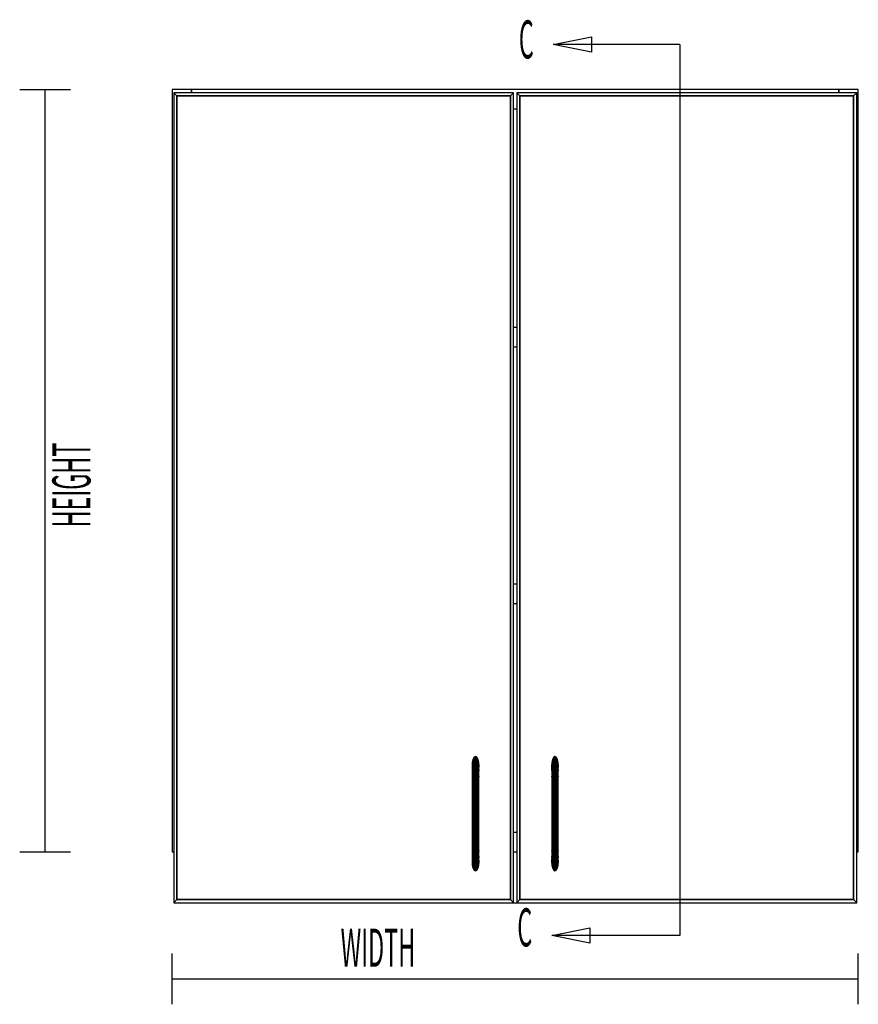
# Model space of a CAD drawing. Extents: x -96 to 96, y -77 to 71.
# Drawn here: x -96 to -63, y -17 to 22 of the extents above; entities that cross this region are included whole.
import ezdxf

# ---------------------------------------------------------------- set-up
doc = ezdxf.new("R2010")
doc.units = 0
doc.layers.add('W1DL_Front', color=1, linetype='CONTINUOUS')

msp = doc.modelspace()

# ---------------------------------------------------------------- linework, layer by layer
at = {"layer": 'W1DL_Front', "color": 1}
for p, q in [((-95.591328, 19.305174), (-93.591328, 19.305174)), ((-94.591328, -10.694826), (-94.591328, 19.305174)), ((-88.831328, 19.305174), (-89.591327, 19.305174)), ((-88.831328, 19.305174), (-89.591327, 19.305174)), ((-89.591327, 19.305174), (-89.591327, -10.694825)), ((-89.591327, 19.305174), (-89.591327, -10.674826)), ((-89.408328, 19.060175), (-89.528327, 19.180174)), ((-89.528327, 19.180174), (-89.408328, 19.060175)), ((-76.153829, 19.180174), (-89.528327, 19.180174)), ((-89.528327, 19.180174), (-89.528327, -12.694828)), ((-89.408328, 19.060175), (-76.273828, 19.060175)), ((-89.408328, 19.060175), (-76.273828, 19.060175)), ((-76.273828, 19.060175), (-89.408328, 19.060175)), ((-89.408328, -12.574825), (-89.408328, 19.060175)), ((-89.408328, -12.574825), (-89.408328, 19.060175)), ((-89.408328, 19.060175), (-89.408328, -12.574825)), ((-88.831328, 19.305174), (-88.831328, 19.180174)), ((-88.831328, 19.180174), (-88.831328, 19.305174)), ((-63.35133, 19.305174), (-88.831328, 19.305174)), ((-63.35133, 19.305174), (-88.831328, 19.305174)), ((-76.273828, 19.060175), (-76.153829, 19.180174)), ((-76.153829, 19.180174), (-76.273828, 19.060175)), ((-76.273828, 19.060175), (-76.273828, -12.574825)), ((-76.273828, 19.060175), (-76.273828, -12.574825)), ((-76.273828, -12.574825), (-76.273828, 19.060175)), ((-76.153829, -12.694828), (-76.153829, 19.180174)), ((-75.908831, 19.060175), (-76.028827, 19.180174)), ((-76.028827, 19.180174), (-75.908831, 19.060175)), ((-62.654328, 19.180174), (-76.028827, 19.180174)), ((-76.028827, 19.180174), (-76.028827, -12.694828)), ((-75.908831, 19.060175), (-62.774327, 19.060175)), ((-75.908831, 19.060175), (-62.774327, 19.060175)), ((-62.774327, 19.060175), (-75.908831, 19.060175)), ((-75.908831, -12.574825), (-75.908831, 19.060175)), ((-75.908831, -12.574825), (-75.908831, 19.060175)), ((-75.908831, 19.060175), (-75.908831, -12.574825)), ((-62.591328, 19.305174), (-63.35133, 19.305174)), ((-62.591328, 19.305174), (-63.35133, 19.305174)), ((-63.35133, 19.180174), (-63.35133, 19.305174)), ((-63.35133, 19.305174), (-63.35133, 19.180174)), ((-62.774327, 19.060175), (-62.654328, 19.180174)), ((-62.654328, 19.180174), (-62.774327, 19.060175)), ((-62.774327, 19.060175), (-62.774327, -12.574825)), ((-62.774327, 19.060175), (-62.774327, -12.574825)), ((-62.774327, -12.574825), (-62.774327, 19.060175)), ((-62.654328, -12.694828), (-62.654328, 19.180174)), ((-62.591328, -10.694825), (-62.591328, 19.305174)), ((-76.153829, 18.545173), (-76.028827, 18.545173)), ((-76.028827, 9.939234), (-76.153829, 9.939234)), ((-76.028827, 9.939234), (-76.153829, 9.939234)), ((-76.153829, 9.179231), (-76.028827, 9.179231)), ((-76.028827, -0.1553), (-76.153829, -0.1553)), ((-76.028827, -0.1553), (-76.153829, -0.1553)), ((-76.153829, -0.915301), (-76.028827, -0.915301)), ((-77.701662, -6.973371), (-77.742217, -7.054662)), ((-77.701662, -6.973375), (-77.742217, -7.054662)), ((-77.742217, -7.054662), (-77.701662, -6.973375)), ((-77.653827, -6.944825), (-77.701662, -6.973371)), ((-77.653827, -6.944829), (-77.701662, -6.973375)), ((-77.701662, -6.973375), (-77.653827, -6.944829)), ((-77.701662, -6.973371), (-77.701662, -6.973371)), ((-77.701662, -6.973375), (-77.701662, -6.973371)), ((-77.701662, -6.973371), (-77.701662, -6.973375)), ((-77.701662, -7.026059), (-77.701662, -6.973375)), ((-77.701662, -6.973375), (-77.701662, -7.026059)), ((-77.701662, -6.973375), (-77.701662, -6.973375)), ((-77.653827, -6.944825), (-77.653827, -6.944825)), ((-77.653827, -6.944829), (-77.653827, -6.944825)), ((-77.605992, -6.973371), (-77.653827, -6.944825)), ((-77.653827, -6.944825), (-77.653827, -6.944829)), ((-77.653827, -6.997896), (-77.653827, -6.944829)), ((-77.605992, -6.973375), (-77.653827, -6.944829)), ((-77.653827, -6.944829), (-77.653827, -6.997896)), ((-77.653827, -6.944829), (-77.653827, -6.944829)), ((-77.653827, -6.944829), (-77.653827, -6.944829)), ((-77.653827, -6.944829), (-77.653827, -6.944829)), ((-77.653827, -6.944829), (-77.605992, -6.973375)), ((-77.605992, -6.973375), (-77.605992, -6.973371)), ((-77.565441, -7.054662), (-77.605992, -6.973371)), ((-77.605992, -6.973371), (-77.605992, -6.973375)), ((-77.605992, -7.026059), (-77.605992, -6.973375)), ((-77.565441, -7.054662), (-77.605992, -6.973375)), ((-77.605992, -6.973375), (-77.605992, -7.026059)), ((-77.605992, -6.973375), (-77.605992, -6.973375)), ((-77.605992, -6.973375), (-77.605992, -6.973375)), ((-77.605992, -6.973375), (-77.605992, -6.973375)), ((-77.605992, -6.973375), (-77.605992, -6.973375)), ((-77.605992, -6.973375), (-77.565441, -7.054662)), ((-74.576662, -6.973371), (-74.617216, -7.054662)), ((-74.576662, -6.973375), (-74.617216, -7.054666)), ((-74.617216, -7.054666), (-74.576662, -6.973375)), ((-74.528826, -6.944825), (-74.576662, -6.973371)), ((-74.528826, -6.944829), (-74.576662, -6.973375)), ((-74.576662, -6.973375), (-74.528826, -6.944829)), ((-74.576662, -6.973375), (-74.576662, -6.973371)), ((-74.576662, -6.973371), (-74.576662, -6.973375)), ((-74.576662, -7.026059), (-74.576662, -6.973375)), ((-74.576662, -6.973375), (-74.576662, -7.026059)), ((-74.528826, -6.944829), (-74.528826, -6.944825)), ((-74.480996, -6.973368), (-74.528826, -6.944825)), ((-74.528826, -6.944825), (-74.528826, -6.944829)), ((-74.528826, -6.997896), (-74.528826, -6.944829)), ((-74.480991, -6.973375), (-74.528826, -6.944829)), ((-74.528826, -6.944829), (-74.528826, -6.997896)), ((-74.528826, -6.944829), (-74.528826, -6.944829)), ((-74.528826, -6.944829), (-74.480991, -6.973375)), ((-74.528826, -6.944829), (-74.528826, -6.944829)), ((-74.480991, -6.973371), (-74.480996, -6.973368)), ((-74.480991, -6.973375), (-74.480991, -6.973371)), ((-74.440438, -7.054662), (-74.480991, -6.973371)), ((-74.480991, -6.973371), (-74.480991, -6.973375)), ((-74.480991, -7.026059), (-74.480991, -6.973375)), ((-74.440438, -7.054666), (-74.480991, -6.973375)), ((-74.480991, -6.973375), (-74.480991, -7.026059)), ((-74.480991, -6.973375), (-74.480991, -6.973375)), ((-74.480991, -6.973375), (-74.440438, -7.054666)), ((-74.480991, -6.973375), (-74.480991, -6.973375)), ((-77.778829, -7.319802), (-77.769312, -7.17632)), ((-77.769315, -7.176344), (-77.778829, -7.319825)), ((-77.769315, -7.176344), (-77.778829, -7.319825)), ((-77.769312, -7.226297), (-77.778829, -7.367887)), ((-77.778829, -7.367887), (-77.769312, -7.226297)), ((-77.778829, -7.319825), (-77.778829, -7.319802)), ((-77.778829, -7.319825), (-77.778829, -7.319835)), ((-77.778829, -7.319825), (-77.778829, -7.319825)), ((-77.778829, -7.319825), (-77.778829, -7.319839)), ((-77.777224, -7.344019), (-77.778829, -7.319825)), ((-77.778829, -7.319825), (-77.778829, -7.319825)), ((-77.778829, -7.319835), (-77.778829, -7.367887)), ((-77.778829, -7.319839), (-77.777224, -7.344022)), ((-77.772045, -7.422125), (-77.777224, -7.344019)), ((-77.777224, -7.344022), (-77.772045, -7.422128)), ((-77.769312, -7.17632), (-77.769315, -7.176344)), ((-77.769312, -7.17632), (-77.769315, -7.176344)), ((-77.742217, -7.054662), (-77.769312, -7.17632)), ((-77.742217, -7.054662), (-77.769312, -7.17632)), ((-77.769312, -7.17632), (-77.742217, -7.054662)), ((-77.742217, -7.106264), (-77.769312, -7.226297)), ((-77.769312, -7.226297), (-77.742217, -7.106264)), ((-77.769312, -7.22629), (-77.769312, -7.17632)), ((-77.769312, -7.17632), (-77.769312, -7.176331)), ((-77.769312, -7.17632), (-77.769312, -7.17632)), ((-77.769312, -7.17632), (-77.769312, -7.17632)), ((-77.769312, -7.176331), (-77.769312, -7.226297)), ((-77.769312, -7.226297), (-77.769312, -7.22629)), ((-77.769312, -7.387085), (-77.769312, -7.226297)), ((-77.769312, -7.226297), (-77.769312, -7.387108)), ((-77.742217, -7.283675), (-77.769312, -7.387108)), ((-77.769312, -7.387108), (-77.742217, -7.283675)), ((-77.701662, -7.026059), (-77.742217, -7.106264)), ((-77.742217, -7.106264), (-77.701662, -7.026059)), ((-77.742217, -7.054662), (-77.742217, -7.054672)), ((-77.742217, -7.106264), (-77.742217, -7.054662)), ((-77.742217, -7.054662), (-77.742217, -7.054662)), ((-77.742217, -7.054662), (-77.742217, -7.054662)), ((-77.742217, -7.054672), (-77.742217, -7.106264)), ((-77.742217, -7.106264), (-77.742217, -7.283675)), ((-77.742217, -7.283675), (-77.742217, -7.106264)), ((-77.701662, -7.214568), (-77.742217, -7.283675)), ((-77.742217, -7.283675), (-77.701662, -7.214568)), ((-77.742217, -7.283675), (-77.742217, -7.613792)), ((-77.742217, -7.613792), (-77.742217, -7.283675)), ((-77.653827, -6.997896), (-77.701662, -7.026059)), ((-77.701662, -7.026059), (-77.653827, -6.997896)), ((-77.701662, -7.214568), (-77.701662, -7.026059)), ((-77.701662, -7.026059), (-77.701662, -7.214568)), ((-77.653827, -7.190298), (-77.701662, -7.214568)), ((-77.701662, -7.214568), (-77.653827, -7.190298)), ((-77.701662, -7.574123), (-77.701662, -7.214568)), ((-77.701662, -7.214568), (-77.701662, -7.574123)), ((-77.653827, -7.190298), (-77.653827, -6.997896)), ((-77.605992, -7.026059), (-77.653827, -6.997896)), ((-77.653827, -6.997896), (-77.653827, -7.190298)), ((-77.653827, -6.997896), (-77.605992, -7.026059)), ((-77.653827, -7.560191), (-77.653827, -7.190298)), ((-77.605992, -7.214568), (-77.653827, -7.190298)), ((-77.653827, -7.190298), (-77.653827, -7.560191)), ((-77.653827, -7.190298), (-77.605992, -7.214568)), ((-77.605992, -7.214568), (-77.605992, -7.026059)), ((-77.565441, -7.106261), (-77.605992, -7.026059)), ((-77.605992, -7.026059), (-77.605992, -7.214568)), ((-77.605992, -7.026059), (-77.565441, -7.106261)), ((-77.605992, -7.574123), (-77.605992, -7.214568)), ((-77.565441, -7.283675), (-77.605992, -7.214568)), ((-77.605992, -7.214568), (-77.605992, -7.574123)), ((-77.605992, -7.214568), (-77.565441, -7.283675)), ((-77.565441, -7.106261), (-77.565441, -7.054662)), ((-77.538342, -7.17632), (-77.565441, -7.054662)), ((-77.565441, -7.054662), (-77.565441, -7.106261)), ((-77.565441, -7.054662), (-77.565441, -7.054662)), ((-77.538342, -7.17632), (-77.565441, -7.054662)), ((-77.565441, -7.054662), (-77.565441, -7.054662)), ((-77.565441, -7.054662), (-77.538342, -7.17632)), ((-77.565441, -7.283675), (-77.565441, -7.106261)), ((-77.538342, -7.226297), (-77.565441, -7.106261)), ((-77.565441, -7.106261), (-77.565441, -7.283675)), ((-77.565441, -7.106261), (-77.538342, -7.226297)), ((-77.565441, -7.613792), (-77.565441, -7.283675)), ((-77.538345, -7.387095), (-77.565441, -7.283675)), ((-77.565441, -7.283675), (-77.565441, -7.613792)), ((-77.565441, -7.283675), (-77.538342, -7.387108)), ((-77.538342, -7.226297), (-77.538342, -7.17632)), ((-77.528828, -7.319825), (-77.538342, -7.17632)), ((-77.538342, -7.17632), (-77.538342, -7.226297)), ((-77.538342, -7.17632), (-77.538342, -7.17632)), ((-77.528831, -7.319795), (-77.538342, -7.17632)), ((-77.538342, -7.17632), (-77.538342, -7.17632)), ((-77.538342, -7.17632), (-77.528828, -7.319825)), ((-77.538342, -7.387108), (-77.538342, -7.226297)), ((-77.528828, -7.367887), (-77.538342, -7.226297)), ((-77.538342, -7.226297), (-77.538342, -7.387108)), ((-77.538342, -7.226297), (-77.528828, -7.367887)), ((-77.530433, -7.344006), (-77.535613, -7.422135)), ((-77.53561, -7.422121), (-77.53043, -7.343992)), ((-77.528828, -7.319825), (-77.530433, -7.344006)), ((-77.53043, -7.343992), (-77.528828, -7.319825)), ((-77.528828, -7.319825), (-77.528831, -7.319795)), ((-77.528828, -7.367887), (-77.528828, -7.319825)), ((-77.528828, -7.319825), (-77.528828, -7.319825)), ((-77.528828, -7.319825), (-77.528828, -7.319825)), ((-74.653828, -7.319825), (-74.644311, -7.17632)), ((-74.644317, -7.176351), (-74.653828, -7.319825)), ((-74.644317, -7.176351), (-74.653828, -7.319825)), ((-74.644311, -7.2263), (-74.653828, -7.367887)), ((-74.653828, -7.367887), (-74.644311, -7.2263)), ((-74.653828, -7.319825), (-74.653828, -7.319856)), ((-74.652226, -7.344019), (-74.653828, -7.319825)), ((-74.653828, -7.319825), (-74.653828, -7.319825)), ((-74.653828, -7.319825), (-74.653828, -7.319845)), ((-74.653828, -7.319825), (-74.653828, -7.319825)), ((-74.653828, -7.319845), (-74.65222, -7.344022)), ((-74.653828, -7.319856), (-74.653828, -7.367887)), ((-74.647044, -7.422125), (-74.652226, -7.344019)), ((-74.65222, -7.344022), (-74.647044, -7.422128)), ((-74.644311, -7.17632), (-74.644317, -7.176351)), ((-74.644311, -7.17632), (-74.644317, -7.176351)), ((-74.617216, -7.054662), (-74.644311, -7.17632)), ((-74.617216, -7.054666), (-74.644311, -7.17632)), ((-74.617216, -7.106264), (-74.644311, -7.2263)), ((-74.644311, -7.2263), (-74.617216, -7.106264)), ((-74.644311, -7.17632), (-74.644306, -7.176297)), ((-74.644311, -7.176351), (-74.644311, -7.17632)), ((-74.644311, -7.17632), (-74.644311, -7.176351)), ((-74.644311, -7.17632), (-74.644311, -7.17632)), ((-74.644311, -7.17632), (-74.644311, -7.17632)), ((-74.644311, -7.2263), (-74.644311, -7.176351)), ((-74.644311, -7.176351), (-74.644311, -7.2263)), ((-74.644311, -7.387108), (-74.644311, -7.2263)), ((-74.644311, -7.2263), (-74.644311, -7.387108)), ((-74.644311, -7.387108), (-74.617216, -7.283679)), ((-74.61722, -7.283693), (-74.644311, -7.387108)), ((-74.644306, -7.176297), (-74.617216, -7.054666)), ((-74.617216, -7.283679), (-74.61722, -7.283693)), ((-74.576662, -7.026059), (-74.617216, -7.106264)), ((-74.617216, -7.106264), (-74.576662, -7.026059)), ((-74.617216, -7.054662), (-74.617216, -7.054666)), ((-74.617216, -7.054666), (-74.617216, -7.054662)), ((-74.617216, -7.054666), (-74.617216, -7.106264)), ((-74.617216, -7.106264), (-74.617216, -7.054666)), ((-74.617216, -7.106264), (-74.617216, -7.283679)), ((-74.617216, -7.283679), (-74.617216, -7.106264)), ((-74.576662, -7.214568), (-74.617216, -7.283679)), ((-74.617216, -7.283679), (-74.576662, -7.214568)), ((-74.617216, -7.283679), (-74.617216, -7.613792)), ((-74.617216, -7.613792), (-74.617216, -7.283679)), ((-74.528826, -6.997896), (-74.576662, -7.026059)), ((-74.576662, -7.026059), (-74.528826, -6.997896)), ((-74.576662, -7.214568), (-74.576662, -7.026059)), ((-74.576662, -7.026059), (-74.576662, -7.214568)), ((-74.528826, -7.190298), (-74.576662, -7.214568)), ((-74.576662, -7.214568), (-74.528826, -7.190298)), ((-74.576662, -7.574123), (-74.576662, -7.214568)), ((-74.576662, -7.214568), (-74.576662, -7.574123)), ((-74.528826, -7.190298), (-74.528826, -6.997896)), ((-74.480991, -7.026059), (-74.528826, -6.997896)), ((-74.528826, -6.997896), (-74.528826, -7.190298)), ((-74.528826, -6.997896), (-74.480991, -7.026059)), ((-74.528826, -7.560191), (-74.528826, -7.190298)), ((-74.480991, -7.214568), (-74.528826, -7.190298)), ((-74.528826, -7.190298), (-74.528826, -7.560191)), ((-74.528826, -7.190298), (-74.480991, -7.214568)), ((-74.480991, -7.214568), (-74.480991, -7.026059)), ((-74.440438, -7.106264), (-74.480991, -7.026059)), ((-74.480991, -7.026059), (-74.480991, -7.214568)), ((-74.480991, -7.026059), (-74.440438, -7.106264)), ((-74.480991, -7.574123), (-74.480991, -7.214568)), ((-74.440438, -7.283679), (-74.480991, -7.214568)), ((-74.480991, -7.214568), (-74.480991, -7.574123)), ((-74.480991, -7.214568), (-74.440438, -7.283679)), ((-74.440442, -7.613792), (-74.440438, -7.283679)), ((-74.440438, -7.283679), (-74.440442, -7.613792)), ((-74.440438, -7.054666), (-74.440438, -7.054662)), ((-74.413341, -7.17632), (-74.440438, -7.054662)), ((-74.440438, -7.054662), (-74.440438, -7.054666)), ((-74.440438, -7.106258), (-74.440438, -7.054666)), ((-74.413341, -7.17632), (-74.440438, -7.054666)), ((-74.440438, -7.054666), (-74.440438, -7.106264)), ((-74.440438, -7.054666), (-74.413341, -7.17632)), ((-74.440438, -7.106264), (-74.440438, -7.106258)), ((-74.440438, -7.283679), (-74.440438, -7.106264)), ((-74.413341, -7.226286), (-74.440438, -7.106264)), ((-74.440438, -7.106264), (-74.440438, -7.283679)), ((-74.440438, -7.106264), (-74.413341, -7.226297)), ((-74.413341, -7.387108), (-74.440438, -7.283679)), ((-74.440438, -7.283679), (-74.413341, -7.387108)), ((-74.413341, -7.22629), (-74.413341, -7.17632)), ((-74.40383, -7.319805), (-74.413341, -7.17632)), ((-74.413341, -7.17632), (-74.413341, -7.226297)), ((-74.413341, -7.17632), (-74.413341, -7.17632)), ((-74.413341, -7.17632), (-74.40383, -7.319825)), ((-74.40383, -7.319805), (-74.413341, -7.17632)), ((-74.413341, -7.17632), (-74.413341, -7.17632)), ((-74.413341, -7.226297), (-74.413341, -7.226286)), ((-74.413341, -7.226297), (-74.413341, -7.22629)), ((-74.413341, -7.387108), (-74.413341, -7.226297)), ((-74.40383, -7.367887), (-74.413341, -7.226297)), ((-74.413341, -7.226297), (-74.413341, -7.387108)), ((-74.413341, -7.226297), (-74.40383, -7.367887)), ((-74.410614, -7.422155), (-74.405432, -7.344032)), ((-74.405432, -7.344009), (-74.410609, -7.422135)), ((-74.40383, -7.319825), (-74.405432, -7.344009)), ((-74.405432, -7.344032), (-74.40383, -7.319825)), ((-74.40383, -7.319825), (-74.40383, -7.319805)), ((-74.40383, -7.319825), (-74.40383, -7.319805)), ((-74.40383, -7.367887), (-74.40383, -7.319825)), ((-74.40383, -7.319825), (-74.40383, -7.319825)), ((-74.40383, -7.319825), (-74.40383, -7.319825)), ((-77.778829, -7.367887), (-77.778829, -7.509113)), ((-77.778829, -7.509089), (-77.769312, -7.387108)), ((-77.769312, -7.387129), (-77.778829, -7.509113)), ((-77.778829, -7.509113), (-77.778829, -7.509089)), ((-77.778829, -7.509113), (-77.778829, -7.743195)), ((-77.778829, -7.743195), (-77.769312, -7.673163)), ((-77.769315, -7.673176), (-77.778829, -7.743195)), ((-77.778829, -7.743195), (-77.778829, -8.069828)), ((-77.769312, -7.673163), (-77.769315, -7.673176)), ((-77.769312, -7.387108), (-77.769312, -7.387085)), ((-77.769312, -7.673163), (-77.769312, -7.387108)), ((-77.769312, -7.387108), (-77.769312, -7.387129)), ((-77.769312, -7.387108), (-77.769312, -7.673163)), ((-77.769312, -7.673163), (-77.742217, -7.613792)), ((-77.742221, -7.613798), (-77.769312, -7.673163)), ((-77.769312, -8.069382), (-77.769312, -7.673163)), ((-77.769312, -7.673163), (-77.769312, -8.069382)), ((-77.742217, -7.613792), (-77.742221, -7.613798)), ((-77.701662, -7.574123), (-77.742217, -7.613792)), ((-77.742217, -7.613792), (-77.742208, -7.613782)), ((-77.742217, -7.613792), (-77.742217, -8.069003)), ((-77.742217, -8.069003), (-77.742217, -7.613792)), ((-77.742208, -7.613782), (-77.701662, -7.574123)), ((-77.653827, -7.560191), (-77.701662, -7.574123)), ((-77.701662, -7.574123), (-77.653827, -7.560191)), ((-77.701662, -8.068752), (-77.701662, -7.574123)), ((-77.701662, -7.574123), (-77.701662, -8.068752)), ((-77.653827, -8.068665), (-77.653827, -7.560191)), ((-77.605992, -7.574123), (-77.653827, -7.560191)), ((-77.653827, -7.560191), (-77.653827, -8.068665)), ((-77.653827, -7.560191), (-77.605992, -7.574123)), ((-77.605992, -8.068752), (-77.605992, -7.574123)), ((-77.565441, -7.613792), (-77.605992, -7.574123)), ((-77.605992, -7.574123), (-77.605992, -8.068752)), ((-77.605992, -7.574123), (-77.565441, -7.613792)), ((-77.565441, -8.069003), (-77.565441, -7.613792)), ((-77.538342, -7.673163), (-77.565441, -7.613792)), ((-77.565441, -7.613792), (-77.565441, -8.069003)), ((-77.565441, -7.613792), (-77.538342, -7.673163)), ((-77.538342, -7.387108), (-77.538345, -7.387095)), ((-77.538342, -7.673163), (-77.538342, -7.387108)), ((-77.528828, -7.509113), (-77.538342, -7.387108)), ((-77.538342, -7.387108), (-77.538342, -7.673163)), ((-77.538342, -7.387108), (-77.538339, -7.387129)), ((-77.538342, -8.069382), (-77.538342, -7.673163)), ((-77.528831, -7.743185), (-77.538342, -7.673163)), ((-77.538342, -7.673163), (-77.538342, -8.069382)), ((-77.538342, -7.673163), (-77.528828, -7.743195)), ((-77.538339, -7.387129), (-77.528828, -7.509113)), ((-77.528828, -7.509113), (-77.528828, -7.367887)), ((-77.528828, -7.743195), (-77.528828, -7.509113)), ((-77.528828, -8.069828), (-77.528828, -7.743195)), ((-74.653828, -7.367887), (-74.653828, -7.509113)), ((-74.644311, -7.387108), (-74.653828, -7.509113)), ((-74.653828, -7.509098), (-74.644311, -7.387108)), ((-74.653828, -7.509113), (-74.653828, -7.509098)), ((-74.653828, -7.509113), (-74.653828, -7.743195)), ((-74.644311, -7.673166), (-74.653828, -7.743195)), ((-74.653828, -7.743195), (-74.644311, -7.673166)), ((-74.653828, -7.743195), (-74.653828, -8.069828)), ((-74.644311, -7.673166), (-74.644311, -7.387108)), ((-74.644311, -7.387108), (-74.644311, -7.673166)), ((-74.617216, -7.613792), (-74.644311, -7.673166)), ((-74.644311, -7.673166), (-74.644306, -7.673163)), ((-74.644311, -8.069382), (-74.644311, -7.673166)), ((-74.644311, -7.673166), (-74.644311, -8.069382)), ((-74.644306, -7.673163), (-74.617216, -7.613792)), ((-74.576662, -7.574123), (-74.617216, -7.613792)), ((-74.617216, -7.613792), (-74.576662, -7.574123)), ((-74.617216, -7.613792), (-74.617216, -8.069006)), ((-74.617216, -8.069006), (-74.617216, -7.613792)), ((-74.528826, -7.560191), (-74.576662, -7.574123)), ((-74.576662, -7.574123), (-74.528826, -7.560191)), ((-74.576662, -8.068755), (-74.576662, -7.574123)), ((-74.576662, -7.574123), (-74.576662, -8.068755)), ((-74.528826, -8.068665), (-74.528826, -7.560191)), ((-74.480991, -7.574123), (-74.528826, -7.560191)), ((-74.528826, -7.560191), (-74.528826, -8.068665)), ((-74.528826, -7.560191), (-74.480991, -7.574123)), ((-74.480991, -8.068755), (-74.480991, -7.574123)), ((-74.440442, -7.613792), (-74.480991, -7.574123)), ((-74.480991, -7.574123), (-74.480991, -8.068755)), ((-74.480991, -7.574123), (-74.440442, -7.613792)), ((-74.440442, -8.069006), (-74.440442, -7.613792)), ((-74.413341, -7.673166), (-74.440442, -7.613792)), ((-74.440442, -7.613792), (-74.440442, -8.069006)), ((-74.440442, -7.613792), (-74.413341, -7.673166)), ((-74.413341, -7.673166), (-74.413341, -7.387108)), ((-74.40383, -7.509113), (-74.413341, -7.387108)), ((-74.413341, -7.387108), (-74.413341, -7.673166)), ((-74.413341, -7.387108), (-74.413341, -7.387132)), ((-74.413341, -7.387132), (-74.40383, -7.509113)), ((-74.413341, -8.069382), (-74.413341, -7.673166)), ((-74.40383, -7.743195), (-74.413341, -7.673166)), ((-74.413341, -7.673166), (-74.413341, -8.069382)), ((-74.413341, -7.673166), (-74.413341, -7.673176)), ((-74.413341, -7.673176), (-74.40383, -7.743195)), ((-74.40383, -7.509113), (-74.40383, -7.367887)), ((-74.40383, -7.743195), (-74.40383, -7.509113)), ((-74.40383, -8.069828), (-74.40383, -7.743195)), ((-77.769312, -8.069382), (-77.778829, -8.069828)), ((-77.778829, -8.069828), (-77.769312, -8.069382)), ((-77.778829, -8.069828), (-77.778829, -10.319825)), ((-77.769293, -8.069382), (-77.769312, -8.069382)), ((-77.769312, -8.069382), (-77.769293, -8.069382)), ((-77.769312, -10.320269), (-77.769312, -8.069382)), ((-77.769312, -8.069382), (-77.769312, -10.320269)), ((-77.742217, -8.069003), (-77.769293, -8.069382)), ((-77.769293, -8.069382), (-77.742217, -8.069003)), ((-77.702053, -8.068752), (-77.742217, -8.069003)), ((-77.742217, -8.069003), (-77.702051, -8.068755)), ((-77.742217, -10.320647), (-77.742217, -8.069003)), ((-77.742217, -8.069003), (-77.742217, -10.320647)), ((-77.701662, -8.068752), (-77.702053, -8.068752)), ((-77.702051, -8.068755), (-77.701662, -8.068752)), ((-77.653827, -8.068665), (-77.701662, -8.068752)), ((-77.701662, -8.068752), (-77.653827, -8.068665)), ((-77.701662, -10.320898), (-77.701662, -8.068752)), ((-77.701662, -8.068752), (-77.701662, -10.320898)), ((-77.653733, -8.068665), (-77.653827, -8.068665)), ((-77.653827, -8.068665), (-77.653733, -8.068665)), ((-77.653827, -10.320989), (-77.653827, -8.068665)), ((-77.653827, -8.068665), (-77.653827, -10.320989)), ((-77.605992, -8.068752), (-77.653733, -8.068665)), ((-77.653733, -8.068665), (-77.605992, -8.068752)), ((-77.605445, -8.068755), (-77.605992, -8.068752)), ((-77.605992, -8.068752), (-77.605445, -8.068755)), ((-77.605992, -10.320898), (-77.605992, -8.068752)), ((-77.605992, -8.068752), (-77.605992, -10.320898)), ((-77.565441, -8.069003), (-77.605445, -8.068755)), ((-77.605445, -8.068755), (-77.565441, -8.069003)), ((-77.538386, -8.069382), (-77.565441, -8.069003)), ((-77.565441, -8.069003), (-77.538386, -8.069382)), ((-77.565441, -10.320647), (-77.565441, -8.069003)), ((-77.565441, -8.069003), (-77.565441, -10.320647)), ((-77.538342, -8.069382), (-77.538386, -8.069382)), ((-77.538386, -8.069382), (-77.538342, -8.069382)), ((-77.538342, -8.069382), (-77.538345, -10.320269)), ((-77.538345, -10.320269), (-77.538342, -8.069382)), ((-77.528828, -8.069828), (-77.538342, -8.069382)), ((-77.538342, -8.069382), (-77.528828, -8.069828)), ((-77.528828, -10.319825), (-77.528828, -8.069828)), ((-74.644345, -8.069382), (-74.653828, -8.069828)), ((-74.653828, -8.069828), (-74.644345, -8.069382)), ((-74.653828, -8.069828), (-74.653828, -10.319825)), ((-74.644311, -8.069382), (-74.644345, -8.069382)), ((-74.644345, -8.069382), (-74.644311, -8.069382)), ((-74.617216, -8.069006), (-74.644311, -8.069382)), ((-74.644311, -8.069382), (-74.617216, -8.069006)), ((-74.644311, -10.320272), (-74.644311, -8.069382)), ((-74.644311, -8.069382), (-74.644311, -10.320272)), ((-74.576662, -8.068755), (-74.617216, -8.069006)), ((-74.617216, -8.069006), (-74.576662, -8.068755)), ((-74.617216, -8.069006), (-74.617216, -10.320647)), ((-74.617216, -10.320647), (-74.617216, -8.069006)), ((-74.576584, -8.068755), (-74.576662, -8.068755)), ((-74.576662, -8.068755), (-74.576584, -8.068755)), ((-74.576662, -8.068755), (-74.576662, -10.320898)), ((-74.576662, -10.320898), (-74.576662, -8.068755)), ((-74.528876, -8.068665), (-74.576584, -8.068755)), ((-74.576584, -8.068755), (-74.528876, -8.068665)), ((-74.528826, -8.068665), (-74.528876, -8.068665)), ((-74.528876, -8.068665), (-74.528826, -8.068665)), ((-74.480991, -8.068755), (-74.528826, -8.068665)), ((-74.528826, -8.068665), (-74.480991, -8.068755)), ((-74.528826, -8.068665), (-74.528826, -10.320989)), ((-74.528826, -10.320989), (-74.528826, -8.068665)), ((-74.440442, -8.069006), (-74.480991, -8.068755)), ((-74.480991, -8.068755), (-74.440442, -8.069006)), ((-74.480991, -8.068755), (-74.480991, -10.320898)), ((-74.480991, -10.320898), (-74.480991, -8.068755)), ((-74.440149, -8.06901), (-74.440442, -8.069006)), ((-74.440442, -8.069006), (-74.440149, -8.06901)), ((-74.440442, -8.069006), (-74.440438, -10.320647)), ((-74.440438, -10.320647), (-74.440442, -8.069006)), ((-74.41338, -8.069382), (-74.440149, -8.06901)), ((-74.440149, -8.06901), (-74.41338, -8.069382)), ((-74.413341, -8.069382), (-74.41338, -8.069382)), ((-74.41338, -8.069382), (-74.413341, -8.069382)), ((-74.40383, -8.069828), (-74.413341, -8.069382)), ((-74.413341, -8.069382), (-74.40383, -8.069828)), ((-74.413341, -8.069382), (-74.413341, -10.320272)), ((-74.413341, -10.320272), (-74.413341, -8.069382)), ((-74.40383, -10.319825), (-74.40383, -8.069828)), ((-76.028827, -9.934825), (-76.153829, -9.934825)), ((-76.028827, -9.934825), (-76.153829, -9.934825)), ((-77.778829, -10.319825), (-77.769334, -10.320269)), ((-77.769334, -10.320269), (-77.778829, -10.319825)), ((-77.778829, -10.319825), (-77.778829, -10.646455)), ((-77.769334, -10.320269), (-77.769312, -10.320269)), ((-77.769312, -10.320269), (-77.769334, -10.320269)), ((-77.769312, -10.320269), (-77.742217, -10.320647)), ((-77.742217, -10.320647), (-77.769312, -10.320269)), ((-77.769312, -10.320269), (-77.769312, -10.716488)), ((-77.769312, -10.716488), (-77.769312, -10.320269)), ((-77.742217, -10.320647), (-77.742199, -10.320647)), ((-77.742196, -10.320647), (-77.742217, -10.320647)), ((-77.742217, -10.320647), (-77.742217, -10.775862)), ((-77.742217, -10.775862), (-77.742217, -10.320647)), ((-77.742199, -10.320647), (-77.701746, -10.320898)), ((-77.701746, -10.320898), (-77.742196, -10.320647)), ((-77.701746, -10.320898), (-77.701662, -10.320898)), ((-77.701662, -10.320898), (-77.701746, -10.320898)), ((-77.701662, -10.320898), (-77.65416, -10.320989)), ((-77.65416, -10.320989), (-77.701662, -10.320898)), ((-77.701662, -10.320898), (-77.701662, -10.815528)), ((-77.701662, -10.815528), (-77.701662, -10.320898)), ((-77.65416, -10.320989), (-77.653827, -10.320989)), ((-77.653827, -10.320989), (-77.65416, -10.320989)), ((-77.653827, -10.320989), (-77.606155, -10.320898)), ((-77.606155, -10.320898), (-77.653827, -10.320989)), ((-77.653827, -10.320989), (-77.653827, -10.829458)), ((-77.653827, -10.829458), (-77.653827, -10.320989)), ((-77.606155, -10.320898), (-77.605992, -10.320898)), ((-77.605992, -10.320898), (-77.606155, -10.320898)), ((-77.605992, -10.320898), (-77.565441, -10.320647)), ((-77.565441, -10.320647), (-77.605992, -10.320898)), ((-77.605992, -10.320898), (-77.605992, -10.815532)), ((-77.605992, -10.815532), (-77.605992, -10.320898)), ((-77.565441, -10.320647), (-77.564914, -10.320637)), ((-77.564914, -10.320641), (-77.565441, -10.320647)), ((-77.565441, -10.775862), (-77.565441, -10.320647)), ((-77.565441, -10.320647), (-77.565441, -10.775862)), ((-77.564914, -10.320637), (-77.538345, -10.320269)), ((-77.538345, -10.320269), (-77.564914, -10.320641)), ((-77.538345, -10.320269), (-77.528828, -10.319825)), ((-77.528828, -10.319825), (-77.538345, -10.320269)), ((-77.538345, -10.320269), (-77.538345, -10.716488)), ((-77.538345, -10.716488), (-77.538345, -10.320269)), ((-77.528828, -10.646455), (-77.528828, -10.319825)), ((-74.653828, -10.319825), (-74.644378, -10.320269)), ((-74.653828, -10.319825), (-74.653828, -10.646459)), ((-74.644378, -10.320269), (-74.653828, -10.319825)), ((-74.644378, -10.320269), (-74.644311, -10.320272)), ((-74.644311, -10.320272), (-74.644378, -10.320269)), ((-74.644311, -10.320272), (-74.644311, -10.716491)), ((-74.644311, -10.716491), (-74.644311, -10.320272)), ((-74.644311, -10.320272), (-74.617216, -10.320647)), ((-74.617216, -10.320647), (-74.644311, -10.320272)), ((-74.617216, -10.320647), (-74.576989, -10.320895)), ((-74.617216, -10.320647), (-74.617216, -10.775862)), ((-74.576989, -10.320898), (-74.617216, -10.320647)), ((-74.617216, -10.775862), (-74.617216, -10.320647)), ((-74.576989, -10.320895), (-74.576662, -10.320898)), ((-74.576662, -10.320898), (-74.576989, -10.320898)), ((-74.576662, -10.320898), (-74.528876, -10.320989)), ((-74.576662, -10.320898), (-74.576662, -10.815532)), ((-74.528876, -10.320989), (-74.576662, -10.320898)), ((-74.576662, -10.815532), (-74.576662, -10.320898)), ((-74.528876, -10.320989), (-74.528826, -10.320989)), ((-74.528826, -10.320989), (-74.528876, -10.320989)), ((-74.528826, -10.320989), (-74.480991, -10.320898)), ((-74.480991, -10.320898), (-74.528826, -10.320989)), ((-74.528826, -10.320989), (-74.528826, -10.829458)), ((-74.528826, -10.829458), (-74.528826, -10.320989)), ((-74.480991, -10.320898), (-74.480863, -10.320898)), ((-74.480991, -10.320898), (-74.480991, -10.815532)), ((-74.480863, -10.320898), (-74.480991, -10.320898)), ((-74.480991, -10.815532), (-74.480991, -10.320898)), ((-74.480863, -10.320898), (-74.440438, -10.320647)), ((-74.440438, -10.320647), (-74.480863, -10.320898)), ((-74.440438, -10.320647), (-74.440321, -10.320644)), ((-74.440438, -10.775862), (-74.440438, -10.320647)), ((-74.440438, -10.320647), (-74.440438, -10.775862)), ((-74.440321, -10.320647), (-74.440438, -10.320647)), ((-74.440321, -10.320644), (-74.413341, -10.320272)), ((-74.413347, -10.320272), (-74.440321, -10.320647)), ((-74.413341, -10.320272), (-74.413347, -10.320272)), ((-74.413341, -10.320272), (-74.40383, -10.319825)), ((-74.40383, -10.319825), (-74.413341, -10.320272)), ((-74.413341, -10.320272), (-74.413341, -10.716491)), ((-74.413341, -10.716491), (-74.413341, -10.320272)), ((-74.40383, -10.646459), (-74.40383, -10.319825)), ((-95.591328, -10.694826), (-93.591328, -10.694826)), ((-89.591327, -10.674826), (-89.591327, -10.694825)), ((-89.591327, -10.694825), (-89.528327, -10.694825)), ((-77.778829, -10.646455), (-77.778826, -10.646468)), ((-77.769312, -10.716478), (-77.778829, -10.646455)), ((-77.778829, -10.646455), (-77.778829, -10.880538)), ((-77.778826, -10.646468), (-77.769312, -10.716488)), ((-77.769312, -10.716488), (-77.742217, -10.775862)), ((-77.742217, -10.775862), (-77.769312, -10.716488)), ((-77.769312, -10.716488), (-77.769312, -11.002546)), ((-77.769312, -11.002546), (-77.769312, -10.716488)), ((-77.742217, -10.775862), (-77.701662, -10.815528)), ((-77.701662, -10.815528), (-77.742217, -10.775862)), ((-77.742217, -10.775862), (-77.742217, -11.105974)), ((-77.742217, -11.105974), (-77.742217, -10.775862)), ((-77.701662, -10.815528), (-77.653827, -10.829458)), ((-77.653827, -10.829458), (-77.701662, -10.815528)), ((-77.701662, -10.815528), (-77.701662, -11.175085)), ((-77.701662, -11.175085), (-77.701662, -10.815528)), ((-77.653827, -10.829458), (-77.605992, -10.815532)), ((-77.605992, -10.815532), (-77.653827, -10.829458)), ((-77.653827, -10.829458), (-77.653827, -11.199352)), ((-77.653827, -11.199352), (-77.653827, -10.829458)), ((-77.605992, -10.815532), (-77.565441, -10.775862)), ((-77.565441, -10.775862), (-77.605992, -10.815532)), ((-77.605992, -10.815532), (-77.605992, -11.175085)), ((-77.605992, -11.175085), (-77.605992, -10.815532)), ((-77.565441, -10.775862), (-77.538345, -10.716488)), ((-77.538351, -10.716498), (-77.565441, -10.775862)), ((-77.565441, -11.105974), (-77.565441, -10.775862)), ((-77.565441, -10.775862), (-77.565441, -11.105974)), ((-77.538345, -10.716488), (-77.538351, -10.716498)), ((-77.528828, -10.646455), (-77.538345, -10.716488)), ((-77.538345, -10.716488), (-77.538342, -10.716467)), ((-77.538345, -10.716488), (-77.538345, -11.002546)), ((-77.538345, -11.002546), (-77.538345, -10.716488)), ((-77.538342, -10.716467), (-77.528828, -10.646455)), ((-77.528828, -10.880538), (-77.528828, -10.646455)), ((-76.153829, -10.694825), (-76.028827, -10.694825)), ((-74.653828, -10.646459), (-74.644311, -10.716491)), ((-74.653828, -10.646459), (-74.653828, -10.880542)), ((-74.644311, -10.716491), (-74.653828, -10.646459)), ((-74.644311, -10.716491), (-74.644311, -11.002546)), ((-74.644311, -11.002546), (-74.644311, -10.716491)), ((-74.644311, -10.716491), (-74.617216, -10.775862)), ((-74.617216, -10.775862), (-74.644311, -10.716491)), ((-74.617216, -10.775862), (-74.576662, -10.815532)), ((-74.617216, -10.775862), (-74.617216, -11.105974)), ((-74.576662, -10.815532), (-74.617216, -10.775862)), ((-74.617216, -11.105974), (-74.617216, -10.775862)), ((-74.576662, -10.815532), (-74.576657, -10.815535)), ((-74.576662, -10.815532), (-74.576662, -11.175085)), ((-74.528826, -10.829458), (-74.576662, -10.815532)), ((-74.576662, -11.175085), (-74.576662, -10.815532)), ((-74.576657, -10.815535), (-74.528826, -10.829458)), ((-74.528826, -10.829458), (-74.480991, -10.815532)), ((-74.480991, -10.815532), (-74.528826, -10.829458)), ((-74.528826, -10.829458), (-74.528826, -11.199352)), ((-74.528826, -11.199352), (-74.528826, -10.829458)), ((-74.480991, -10.815532), (-74.440438, -10.775862)), ((-74.440438, -10.775862), (-74.480991, -10.815532)), ((-74.480991, -10.815532), (-74.480991, -11.175085)), ((-74.480991, -11.175085), (-74.480991, -10.815532)), ((-74.413341, -10.716491), (-74.440438, -10.775862)), ((-74.440438, -10.775862), (-74.440432, -10.775855)), ((-74.440438, -11.105974), (-74.440438, -10.775862)), ((-74.440438, -10.775862), (-74.440438, -11.105974)), ((-74.440432, -10.775855), (-74.413341, -10.716491)), ((-74.413341, -10.716491), (-74.40383, -10.646459)), ((-74.40383, -10.646459), (-74.413341, -10.716491)), ((-74.413341, -10.716491), (-74.413341, -11.002546)), ((-74.413341, -11.002546), (-74.413341, -10.716491)), ((-74.40383, -10.880542), (-74.40383, -10.646459)), ((-62.654328, -10.694825), (-62.591328, -10.694825)), ((-77.778829, -10.880538), (-77.769312, -11.002546)), ((-77.769312, -11.002546), (-77.778829, -10.880538)), ((-77.778829, -10.880538), (-77.778829, -11.021767)), ((-77.778829, -11.021767), (-77.778829, -11.021794)), ((-77.778829, -11.021767), (-77.778829, -11.021794)), ((-77.769315, -11.16334), (-77.778829, -11.021767)), ((-77.778829, -11.021794), (-77.778829, -11.069825)), ((-77.778829, -11.021794), (-77.769312, -11.163357)), ((-77.778829, -11.069825), (-77.777224, -11.045649)), ((-77.777224, -11.045649), (-77.778829, -11.069825)), ((-77.778829, -11.069825), (-77.778829, -11.069825)), ((-77.778829, -11.069825), (-77.778829, -11.069825)), ((-77.778829, -11.069825), (-77.769312, -11.21333)), ((-77.769312, -11.21333), (-77.778829, -11.069825)), ((-77.778829, -11.069825), (-77.769312, -11.213333)), ((-77.777224, -11.045649), (-77.772045, -10.967519)), ((-77.772042, -10.967522), (-77.777224, -11.045649)), ((-77.769312, -11.163357), (-77.769315, -11.16334)), ((-77.769312, -11.002546), (-77.742217, -11.105974)), ((-77.742217, -11.105974), (-77.769312, -11.002546)), ((-77.769312, -11.002546), (-77.769312, -11.163357)), ((-77.769312, -11.163357), (-77.769312, -11.002546)), ((-77.769312, -11.163357), (-77.742217, -11.283389)), ((-77.742217, -11.283389), (-77.769312, -11.163357)), ((-77.769312, -11.163357), (-77.769312, -11.163384)), ((-77.769312, -11.163384), (-77.769312, -11.163357)), ((-77.769312, -11.163384), (-77.769312, -11.21333)), ((-77.769312, -11.21332), (-77.769312, -11.163384)), ((-77.769312, -11.21333), (-77.769312, -11.21332)), ((-77.769312, -11.21333), (-77.742217, -11.334988)), ((-77.742217, -11.334988), (-77.769312, -11.21333)), ((-77.769312, -11.21333), (-77.769312, -11.213333)), ((-77.769312, -11.213333), (-77.769312, -11.21333)), ((-77.769312, -11.213333), (-77.742217, -11.334992)), ((-77.742217, -11.105974), (-77.701662, -11.175085)), ((-77.701662, -11.175085), (-77.742217, -11.105974)), ((-77.742217, -11.105974), (-77.742217, -11.283389)), ((-77.742217, -11.283389), (-77.742217, -11.105974)), ((-77.701662, -11.175085), (-77.653827, -11.199352)), ((-77.653827, -11.199352), (-77.701662, -11.175085)), ((-77.701662, -11.175085), (-77.701662, -11.363594)), ((-77.701662, -11.363594), (-77.701662, -11.175085)), ((-77.653827, -11.199352), (-77.605992, -11.175085)), ((-77.605997, -11.175088), (-77.653827, -11.199352)), ((-77.653827, -11.199352), (-77.653827, -11.391757)), ((-77.653827, -11.391757), (-77.653827, -11.199352)), ((-77.605992, -11.175085), (-77.605997, -11.175088)), ((-77.605992, -11.175085), (-77.565441, -11.105974)), ((-77.565441, -11.105974), (-77.605992, -11.175085)), ((-77.605992, -11.175085), (-77.605992, -11.363594)), ((-77.605992, -11.363594), (-77.605992, -11.175085)), ((-77.565441, -11.105974), (-77.538345, -11.002546)), ((-77.538345, -11.002546), (-77.565441, -11.105974)), ((-77.565441, -11.283389), (-77.565441, -11.105974)), ((-77.565441, -11.105974), (-77.565441, -11.283389)), ((-77.565441, -11.283389), (-77.538345, -11.163354)), ((-77.538345, -11.163354), (-77.565441, -11.283389)), ((-77.565441, -11.334988), (-77.538345, -11.21333)), ((-77.565441, -11.334992), (-77.538345, -11.213333)), ((-77.538351, -11.21335), (-77.565441, -11.334988)), ((-77.538345, -11.21333), (-77.538351, -11.21335)), ((-77.538345, -11.002532), (-77.528828, -10.880538)), ((-77.528828, -10.880538), (-77.538345, -11.002546)), ((-77.538345, -11.002546), (-77.538345, -11.002532)), ((-77.538345, -11.002546), (-77.538345, -11.163354)), ((-77.538345, -11.163354), (-77.538345, -11.002546)), ((-77.538345, -11.163354), (-77.528828, -11.021767)), ((-77.528831, -11.021803), (-77.538345, -11.163354)), ((-77.528828, -11.069825), (-77.538345, -11.21333)), ((-77.538345, -11.213333), (-77.528828, -11.069825)), ((-77.538345, -11.163354), (-77.538345, -11.163364)), ((-77.538345, -11.16339), (-77.538345, -11.163354)), ((-77.538345, -11.163364), (-77.538345, -11.16339)), ((-77.538345, -11.16339), (-77.538345, -11.213307)), ((-77.538345, -11.213307), (-77.538345, -11.16339)), ((-77.538345, -11.213307), (-77.538345, -11.21333)), ((-77.538345, -11.21333), (-77.538342, -11.213307)), ((-77.538345, -11.21333), (-77.538345, -11.213307)), ((-77.538345, -11.21333), (-77.538345, -11.213333)), ((-77.538345, -11.213333), (-77.538345, -11.21333)), ((-77.538342, -11.213307), (-77.528828, -11.069825)), ((-77.535613, -10.967522), (-77.53043, -11.045658)), ((-77.53043, -11.045658), (-77.535613, -10.967522)), ((-77.53043, -11.045658), (-77.528828, -11.069825)), ((-77.528828, -11.069825), (-77.53043, -11.045658)), ((-77.528828, -11.021767), (-77.528831, -11.021803)), ((-77.528828, -11.021767), (-77.528828, -10.880538)), ((-77.528828, -11.021803), (-77.528828, -11.021767)), ((-77.528828, -11.069802), (-77.528828, -11.021803)), ((-77.528828, -11.069825), (-77.528828, -11.069802)), ((-77.528828, -11.069825), (-77.528828, -11.069825)), ((-77.528828, -11.069825), (-77.528828, -11.069825)), ((-74.653828, -10.880542), (-74.653828, -10.880558)), ((-74.653828, -10.880542), (-74.653828, -10.880558)), ((-74.644311, -11.002546), (-74.653828, -10.880542)), ((-74.653828, -10.880558), (-74.644311, -11.002546)), ((-74.653828, -10.880558), (-74.653828, -11.021767)), ((-74.653828, -11.021767), (-74.653828, -11.0218)), ((-74.653828, -11.021767), (-74.644311, -11.163357)), ((-74.644311, -11.163337), (-74.653828, -11.021767)), ((-74.653828, -11.0218), (-74.653828, -11.069802)), ((-74.652226, -11.045634), (-74.653828, -11.069825)), ((-74.653828, -11.069825), (-74.653822, -11.069795)), ((-74.653828, -11.069802), (-74.653828, -11.069825)), ((-74.653828, -11.069825), (-74.653828, -11.069825)), ((-74.653828, -11.069825), (-74.653828, -11.069825)), ((-74.653828, -11.069825), (-74.644311, -11.21333)), ((-74.653828, -11.069825), (-74.644311, -11.213333)), ((-74.644311, -11.213307), (-74.653828, -11.069825)), ((-74.653822, -11.069795), (-74.652226, -11.045634)), ((-74.647044, -10.967512), (-74.652226, -11.045634)), ((-74.652226, -11.045634), (-74.647044, -10.967512)), ((-74.644311, -11.002546), (-74.644311, -11.002562)), ((-74.644311, -11.163357), (-74.644311, -11.002546)), ((-74.644311, -11.002546), (-74.617216, -11.105974)), ((-74.617216, -11.105974), (-74.644311, -11.002546)), ((-74.644311, -11.002562), (-74.644311, -11.163357)), ((-74.644311, -11.163357), (-74.644311, -11.163337)), ((-74.644311, -11.163357), (-74.644311, -11.163387)), ((-74.644311, -11.16339), (-74.644311, -11.163357)), ((-74.644311, -11.163357), (-74.617216, -11.283389)), ((-74.617216, -11.283389), (-74.644311, -11.163357)), ((-74.644311, -11.163387), (-74.644311, -11.213307)), ((-74.644311, -11.213307), (-74.644311, -11.16339)), ((-74.644311, -11.213307), (-74.644311, -11.21333)), ((-74.644311, -11.21333), (-74.644311, -11.213307)), ((-74.644311, -11.21333), (-74.644311, -11.213307)), ((-74.644311, -11.21333), (-74.644306, -11.213344)), ((-74.644311, -11.21333), (-74.644311, -11.213333)), ((-74.644311, -11.213333), (-74.644311, -11.21333)), ((-74.617216, -11.334992), (-74.644311, -11.21333)), ((-74.644311, -11.213333), (-74.644311, -11.213333)), ((-74.644311, -11.213333), (-74.644311, -11.213333)), ((-74.644311, -11.213333), (-74.617216, -11.334992)), ((-74.644306, -11.213344), (-74.617216, -11.334992)), ((-74.617216, -11.105974), (-74.576662, -11.175085)), ((-74.617216, -11.105974), (-74.617216, -11.283389)), ((-74.576662, -11.175085), (-74.617216, -11.105974)), ((-74.617216, -11.283389), (-74.617216, -11.105974)), ((-74.576662, -11.175085), (-74.528826, -11.199352)), ((-74.576662, -11.175085), (-74.576662, -11.363594)), ((-74.528826, -11.199352), (-74.576662, -11.175085)), ((-74.576662, -11.363594), (-74.576662, -11.175085)), ((-74.528826, -11.199352), (-74.480991, -11.175085)), ((-74.480996, -11.175088), (-74.528826, -11.199352)), ((-74.528826, -11.199352), (-74.528826, -11.391757)), ((-74.528826, -11.391757), (-74.528826, -11.199352)), ((-74.480991, -11.175085), (-74.480996, -11.175088)), ((-74.480991, -11.175085), (-74.440438, -11.105974)), ((-74.440438, -11.105974), (-74.480991, -11.175085)), ((-74.480991, -11.175085), (-74.480991, -11.363594)), ((-74.480991, -11.363594), (-74.480991, -11.175085)), ((-74.440438, -11.105974), (-74.413341, -11.002546)), ((-74.413341, -11.002546), (-74.440438, -11.105974)), ((-74.440438, -11.283389), (-74.440438, -11.105974)), ((-74.440438, -11.105974), (-74.440438, -11.283389)), ((-74.440438, -11.283389), (-74.413341, -11.163357)), ((-74.413347, -11.163381), (-74.440438, -11.283389)), ((-74.440438, -11.334992), (-74.413341, -11.21333)), ((-74.413341, -11.21333), (-74.440438, -11.334992)), ((-74.440432, -11.334978), (-74.413341, -11.213333)), ((-74.413341, -11.163357), (-74.413347, -11.163381)), ((-74.413341, -11.002526), (-74.40383, -10.880542)), ((-74.40383, -10.880542), (-74.413341, -11.002546)), ((-74.413341, -11.002546), (-74.413341, -11.002526)), ((-74.413341, -11.002546), (-74.413341, -11.163357)), ((-74.413341, -11.16333), (-74.413341, -11.002546)), ((-74.413341, -11.16333), (-74.40383, -11.021767)), ((-74.40383, -11.021767), (-74.413341, -11.163357)), ((-74.413341, -11.21333), (-74.40383, -11.069825)), ((-74.40383, -11.069825), (-74.413341, -11.21333)), ((-74.413341, -11.163357), (-74.413341, -11.16333)), ((-74.413341, -11.163357), (-74.413341, -11.16333)), ((-74.413341, -11.163357), (-74.413341, -11.163367)), ((-74.413341, -11.21333), (-74.413341, -11.163357)), ((-74.413341, -11.163367), (-74.413341, -11.21333)), ((-74.413341, -11.213333), (-74.413335, -11.2133)), ((-74.413341, -11.21333), (-74.413341, -11.213333)), ((-74.413341, -11.21333), (-74.413341, -11.21333)), ((-74.413341, -11.213333), (-74.413341, -11.21333)), ((-74.413341, -11.213333), (-74.413341, -11.213333)), ((-74.413335, -11.2133), (-74.40383, -11.069825)), ((-74.405432, -11.045632), (-74.410609, -10.967515)), ((-74.410609, -10.967515), (-74.405432, -11.045628)), ((-74.405432, -11.045628), (-74.40383, -11.069825)), ((-74.40383, -11.069825), (-74.405432, -11.045632)), ((-74.40383, -11.02174), (-74.40383, -10.880542)), ((-74.40383, -11.021767), (-74.40383, -11.02174)), ((-74.40383, -11.069825), (-74.40383, -11.021767)), ((-74.40383, -11.069825), (-74.40383, -11.069825)), ((-74.40383, -11.069825), (-74.40383, -11.069825)), ((-77.742217, -11.283389), (-77.742211, -11.2834)), ((-77.701662, -11.363594), (-77.742217, -11.283389)), ((-77.742217, -11.283389), (-77.742217, -11.334988)), ((-77.742217, -11.334978), (-77.742217, -11.283389)), ((-77.742217, -11.334988), (-77.742217, -11.334978)), ((-77.742217, -11.334988), (-77.742208, -11.335001)), ((-77.701662, -11.416279), (-77.742217, -11.334988)), ((-77.742217, -11.334988), (-77.742217, -11.334992)), ((-77.742217, -11.334992), (-77.742217, -11.334988)), ((-77.742217, -11.334992), (-77.742217, -11.334992)), ((-77.742217, -11.334992), (-77.742211, -11.335005)), ((-77.742217, -11.334992), (-77.742217, -11.334992)), ((-77.742211, -11.2834), (-77.701662, -11.363594)), ((-77.742211, -11.335005), (-77.701662, -11.416279)), ((-77.742208, -11.335001), (-77.701662, -11.416279)), ((-77.701662, -11.363594), (-77.653827, -11.391757)), ((-77.653827, -11.391757), (-77.701662, -11.363594)), ((-77.701662, -11.363594), (-77.701662, -11.416279)), ((-77.701662, -11.416279), (-77.701662, -11.363594)), ((-77.701662, -11.416279), (-77.653827, -11.444824)), ((-77.653827, -11.444824), (-77.701662, -11.416279)), ((-77.653827, -11.391757), (-77.605992, -11.363594)), ((-77.605992, -11.363594), (-77.653827, -11.391757)), ((-77.653827, -11.391757), (-77.653827, -11.444824)), ((-77.653827, -11.444824), (-77.653827, -11.391757)), ((-77.653827, -11.444824), (-77.605992, -11.416279)), ((-77.605992, -11.416279), (-77.653827, -11.444824)), ((-77.653827, -11.444824), (-77.605994, -11.416279)), ((-77.605994, -11.416279), (-77.565441, -11.334992)), ((-77.605992, -11.363594), (-77.565441, -11.283389)), ((-77.565441, -11.283389), (-77.605992, -11.363594)), ((-77.605992, -11.416279), (-77.565441, -11.334988)), ((-77.565441, -11.334988), (-77.605992, -11.416279)), ((-77.605992, -11.363594), (-77.605992, -11.416279)), ((-77.605992, -11.416279), (-77.605992, -11.363594)), ((-77.565441, -11.334988), (-77.565441, -11.283389)), ((-77.565441, -11.283396), (-77.565441, -11.334988)), ((-74.617216, -11.283389), (-74.61721, -11.283406)), ((-74.617216, -11.283389), (-74.617216, -11.283396)), ((-74.576662, -11.363594), (-74.617216, -11.283389)), ((-74.617216, -11.334992), (-74.617216, -11.283389)), ((-74.617216, -11.283396), (-74.617216, -11.334992)), ((-74.617216, -11.334992), (-74.576662, -11.416279)), ((-74.617216, -11.334992), (-74.617216, -11.334992)), ((-74.576662, -11.416279), (-74.617216, -11.334992)), ((-74.617216, -11.334992), (-74.617216, -11.334992)), ((-74.61721, -11.283406), (-74.576662, -11.363594)), ((-74.61721, -11.335005), (-74.576662, -11.416283)), ((-74.576662, -11.363594), (-74.528826, -11.391757)), ((-74.576662, -11.363594), (-74.576662, -11.363601)), ((-74.528826, -11.391757), (-74.576662, -11.363594)), ((-74.576662, -11.416279), (-74.576662, -11.363594)), ((-74.576662, -11.363601), (-74.576662, -11.416279)), ((-74.576662, -11.416279), (-74.528826, -11.444824)), ((-74.528826, -11.444824), (-74.576662, -11.416279)), ((-74.576662, -11.416283), (-74.576662, -11.416283)), ((-74.576662, -11.416283), (-74.528826, -11.444824)), ((-74.576662, -11.416283), (-74.576662, -11.416283)), ((-74.528826, -11.391757), (-74.480991, -11.363594)), ((-74.480991, -11.363594), (-74.528826, -11.391757)), ((-74.528826, -11.391757), (-74.528826, -11.444824)), ((-74.528826, -11.444824), (-74.528826, -11.391757)), ((-74.528826, -11.444824), (-74.480991, -11.416279)), ((-74.480991, -11.416279), (-74.528826, -11.444824)), ((-74.528826, -11.444824), (-74.480991, -11.416283)), ((-74.480991, -11.363594), (-74.440438, -11.283389)), ((-74.440438, -11.283389), (-74.480991, -11.363594)), ((-74.480991, -11.416279), (-74.440438, -11.334992)), ((-74.480991, -11.416283), (-74.440438, -11.334992)), ((-74.440438, -11.334992), (-74.480991, -11.416279)), ((-74.480991, -11.363594), (-74.480991, -11.416279)), ((-74.480991, -11.416279), (-74.480991, -11.363594)), ((-74.480991, -11.416279), (-74.480991, -11.416283)), ((-74.480991, -11.416283), (-74.480991, -11.416279)), ((-74.440438, -11.334992), (-74.440438, -11.283389)), ((-74.440438, -11.2834), (-74.440438, -11.334992)), ((-89.528327, -12.694828), (-89.408328, -12.574825)), ((-89.408328, -12.574825), (-89.528327, -12.694828)), ((-89.528327, -12.694828), (-76.153829, -12.694828)), ((-76.273828, -12.574825), (-89.408328, -12.574825)), ((-76.273828, -12.574825), (-89.408328, -12.574825)), ((-89.408328, -12.574825), (-76.273828, -12.574825)), ((-76.273828, -12.574825), (-76.153829, -12.694828)), ((-76.153829, -12.694828), (-76.273828, -12.574825)), ((-76.153826, -12.694828), (-76.028827, -12.694828)), ((-76.028827, -12.694828), (-75.908831, -12.574825)), ((-75.908831, -12.574825), (-76.028827, -12.694828)), ((-76.028827, -12.694828), (-62.654328, -12.694828)), ((-62.774327, -12.574825), (-75.908831, -12.574825)), ((-62.774327, -12.574825), (-75.908831, -12.574825)), ((-75.908831, -12.574825), (-62.774327, -12.574825)), ((-62.774327, -12.574825), (-62.654328, -12.694828)), ((-62.654328, -12.694828), (-62.774327, -12.574825)), ((-89.591328, -16.694826), (-89.591328, -14.694826)), ((-62.591328, -16.694826), (-62.591328, -14.694826)), ((-89.591328, -15.694826), (-62.591328, -15.694826))]:
    msp.add_line(p, q, dxfattribs=at)
for points in [[(-73.094521, 20.781246), (-74.594521, 21.081246), (-73.094521, 21.381246)], [(-73.156044, -14.287282), (-74.656044, -13.987282), (-73.156044, -13.687282)]]:
    msp.add_lwpolyline(points, close=True, dxfattribs=at)
for points in [[(-69.611098, 21.081246), (-69.611098, -13.987282), (-74.656044, -13.987282)], [(-69.611098, 21.081246), (-74.594521, 21.081246)]]:
    msp.add_lwpolyline(points, dxfattribs=at)

# ---------------------------------------------------------------- texts
at = {"layer": 'W1DL_Front', "color": 1, "width": 0.45}
for s, p in [('C', (-75.948043, 20.527533)), ('C', (-76.009567, -14.417948)), ('WIDTH', (-82.961749, -15.217757))]:
    msp.add_text(s, height=1.5, dxfattribs=at).set_placement(p)
msp.add_text('HEIGHT', height=1.5, rotation=90, dxfattribs=at).set_placement((-92.805546, 2.070412))

doc.saveas('drawing.dxf')
